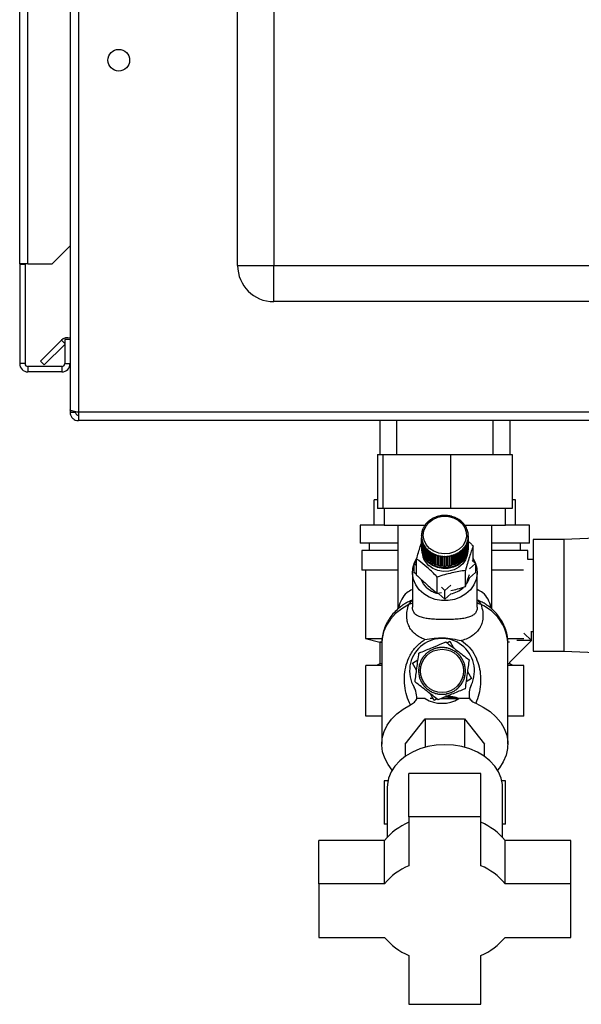
# Paper-space layout 'Blatt3' of a CAD drawing. Units: millimetres. Extents: x 0 to 420, y 0 to 297.
# Drawn here: x 218 to 233, y 134 to 161 of the extents above; entities that cross this region are included whole.
import ezdxf

# ---------------------------------------------------------------- set-up
doc = ezdxf.new("R2010")
doc.units = ezdxf.units.MM

psp = doc.layouts.new('Blatt3')

# ---------------------------------------------------------------- linework, layer by layer
at = {"color": 7, "linetype": 'Continuous', "lineweight": 30}
for p, q in [((217.523, 154.614), (217.523, 227.734)), ((217.753, 154.614), (217.753, 227.734)), ((223.573, 154.564), (223.573, 212.464)), ((224.573, 212.464), (224.573, 154.564)), ((218.923, 161.764), (218.923, 150.564)), ((219.153, 161.764), (219.153, 150.494)), ((218.423, 154.614), (218.923, 155.114)), ((217.753, 154.614), (217.523, 154.614)), ((217.523, 154.614), (217.523, 154.599)), ((217.673, 154.599), (217.523, 154.599)), ((217.523, 154.599), (217.523, 151.844)), ((217.673, 154.599), (217.673, 154.614)), ((217.673, 154.599), (217.673, 151.844)), ((217.753, 154.614), (218.423, 154.614)), ((223.573, 154.564), (224.573, 154.564)), ((224.573, 153.564), (224.573, 154.564)), ((224.573, 154.564), (241.273, 154.564)), ((241.273, 153.564), (224.573, 153.564)), ((218.101, 151.916), (218.681, 152.496)), ((218.773, 152.404), (218.681, 152.496)), ((218.773, 152.514), (218.773, 151.844)), ((218.923, 152.514), (218.773, 152.514)), ((218.207, 151.81), (218.773, 152.377)), ((218.101, 151.916), (218.207, 151.81)), ((217.673, 151.844), (217.523, 151.844)), ((217.753, 151.764), (217.753, 151.614)), ((218.693, 151.764), (217.753, 151.764)), ((218.693, 151.764), (218.693, 151.614)), ((218.773, 151.844), (218.923, 151.844)), ((218.693, 151.614), (217.753, 151.614)), ((218.923, 150.564), (218.923, 150.494)), ((218.923, 150.494), (219.073, 150.494)), ((219.073, 150.51), (219.073, 150.494)), ((245.193, 150.494), (219.153, 150.494)), ((219.153, 150.494), (219.153, 150.264)), ((245.193, 150.264), (219.153, 150.264)), ((227.523, 150.264), (227.523, 149.324)), ((227.978, 150.264), (227.978, 149.324)), ((230.668, 149.324), (230.668, 150.264)), ((231.123, 150.264), (231.123, 149.324)), ((227.451, 149.324), (227.451, 147.824)), ((227.451, 149.324), (227.606, 149.324)), ((227.606, 149.324), (229.478, 149.324)), ((227.606, 149.324), (227.606, 147.824)), ((229.478, 149.324), (229.478, 147.824)), ((229.478, 149.324), (231.196, 149.324)), ((231.196, 149.324), (231.196, 147.824)), ((227.36, 147.364), (227.36, 148.064)), ((227.451, 148.064), (227.36, 148.064)), ((227.606, 147.824), (227.451, 147.824)), ((229.478, 147.824), (227.606, 147.824)), ((227.638, 147.824), (227.638, 147.364)), ((231.196, 147.824), (229.478, 147.824)), ((231.008, 147.364), (231.008, 147.824)), ((231.286, 148.064), (231.196, 148.064)), ((231.286, 147.364), (231.286, 148.064)), ((228.964, 147.534), (228.962, 147.535)), ((228.973, 147.539), (228.964, 147.534)), ((228.97, 147.54), (228.973, 147.539)), ((228.97, 147.537), (228.97, 147.54)), ((229.019, 147.563), (229.016, 147.564)), ((229.028, 147.567), (229.019, 147.563)), ((229.025, 147.568), (229.028, 147.567)), ((229.025, 147.566), (229.025, 147.568)), ((229.076, 147.586), (229.074, 147.588)), ((229.085, 147.59), (229.076, 147.586)), ((229.083, 147.591), (229.085, 147.59)), ((229.083, 147.589), (229.083, 147.591)), ((229.135, 147.605), (229.134, 147.607)), ((229.145, 147.608), (229.135, 147.605)), ((229.144, 147.609), (229.145, 147.608)), ((229.144, 147.607), (229.144, 147.609)), ((229.197, 147.619), (229.196, 147.621)), ((229.207, 147.62), (229.197, 147.619)), ((229.206, 147.622), (229.207, 147.62)), ((229.206, 147.62), (229.206, 147.622)), ((229.259, 147.627), (229.259, 147.629)), ((229.269, 147.628), (229.259, 147.627)), ((229.269, 147.63), (229.269, 147.628)), ((229.269, 147.628), (229.269, 147.63)), ((229.323, 147.63), (229.323, 147.632)), ((229.323, 147.632), (229.323, 147.63)), ((229.333, 147.63), (229.323, 147.63)), ((229.333, 147.632), (229.333, 147.63)), ((229.386, 147.627), (229.386, 147.629)), ((229.386, 147.629), (229.386, 147.627)), ((229.396, 147.626), (229.386, 147.627)), ((229.396, 147.628), (229.396, 147.626)), ((229.448, 147.619), (229.449, 147.621)), ((229.458, 147.618), (229.448, 147.619)), ((229.449, 147.621), (229.449, 147.619)), ((229.459, 147.619), (229.458, 147.618)), ((229.51, 147.606), (229.511, 147.608)), ((229.519, 147.603), (229.51, 147.606)), ((229.511, 147.608), (229.511, 147.606)), ((229.521, 147.605), (229.519, 147.603)), ((229.57, 147.587), (229.571, 147.589)), ((229.579, 147.584), (229.57, 147.587)), ((229.571, 147.589), (229.571, 147.587)), ((229.581, 147.586), (229.579, 147.584)), ((229.627, 147.564), (229.629, 147.565)), ((229.636, 147.56), (229.627, 147.564)), ((229.629, 147.565), (229.629, 147.563)), ((229.638, 147.561), (229.636, 147.56)), ((229.681, 147.536), (229.684, 147.537)), ((229.689, 147.531), (229.681, 147.536)), ((229.684, 147.537), (229.684, 147.534)), ((229.692, 147.532), (229.689, 147.531)), ((226.973, 147.364), (226.973, 146.864)), ((227.638, 147.364), (226.973, 147.364)), ((227.638, 147.364), (228.788, 147.364)), ((228.023, 147.364), (228.023, 145.038)), ((228.728, 147.28), (228.723, 147.28)), ((228.727, 147.288), (228.732, 147.288)), ((228.727, 147.28), (228.727, 147.288)), ((228.732, 147.288), (228.728, 147.28)), ((228.755, 147.33), (228.75, 147.33)), ((228.759, 147.338), (228.755, 147.33)), ((228.755, 147.338), (228.759, 147.338)), ((228.755, 147.331), (228.755, 147.338)), ((228.787, 147.378), (228.783, 147.378)), ((228.793, 147.385), (228.787, 147.378)), ((228.788, 147.385), (228.793, 147.385)), ((228.788, 147.38), (228.788, 147.385)), ((228.825, 147.423), (228.821, 147.423)), ((228.831, 147.429), (228.825, 147.423)), ((228.827, 147.43), (228.831, 147.429)), ((228.827, 147.425), (228.827, 147.43)), ((228.867, 147.464), (228.863, 147.464)), ((228.871, 147.47), (228.874, 147.47)), ((228.914, 147.501), (228.911, 147.502)), ((228.921, 147.506), (228.914, 147.501)), ((228.918, 147.507), (228.921, 147.506)), ((228.918, 147.504), (228.918, 147.507)), ((229.732, 147.503), (229.735, 147.504)), ((229.74, 147.497), (229.732, 147.503)), ((229.735, 147.504), (229.735, 147.5)), ((229.743, 147.498), (229.74, 147.497)), ((229.779, 147.466), (229.783, 147.466)), ((229.79, 147.46), (229.786, 147.459)), ((229.822, 147.425), (229.826, 147.425)), ((229.828, 147.418), (229.822, 147.425)), ((229.826, 147.425), (229.826, 147.421)), ((229.832, 147.418), (229.828, 147.418)), ((229.86, 147.38), (229.864, 147.38)), ((229.865, 147.373), (229.86, 147.38)), ((229.864, 147.38), (229.864, 147.375)), ((229.864, 147.364), (231.008, 147.364)), ((229.869, 147.373), (229.865, 147.373)), ((229.892, 147.333), (229.897, 147.333)), ((229.897, 147.325), (229.892, 147.333)), ((229.897, 147.333), (229.897, 147.326)), ((229.901, 147.325), (229.897, 147.325)), ((229.919, 147.283), (229.924, 147.282)), ((229.923, 147.275), (229.919, 147.283)), ((229.928, 147.274), (229.923, 147.275)), ((229.924, 147.282), (229.924, 147.275)), ((230.623, 145.036), (230.623, 147.364)), ((231.673, 147.364), (231.008, 147.364)), ((231.673, 146.864), (231.673, 147.364)), ((228.674, 147.071), (228.679, 147.073)), ((228.674, 147.062), (228.674, 147.071)), ((228.679, 147.064), (228.674, 147.062)), ((228.674, 147.062), (228.674, 146.795)), ((228.682, 147.12), (228.677, 147.118)), ((228.677, 147.015), (228.682, 147.018)), ((228.677, 146.748), (228.677, 147.015)), ((228.682, 147.009), (228.677, 147.006)), ((228.677, 147.006), (228.677, 146.74)), ((228.678, 147.126), (228.683, 147.128)), ((228.678, 147.118), (228.678, 147.126)), ((228.679, 147.073), (228.679, 147.064)), ((228.683, 147.128), (228.682, 147.12)), ((228.682, 147.018), (228.682, 147.009)), ((228.682, 147.008), (228.682, 147.018)), ((228.691, 147.174), (228.686, 147.173)), ((228.688, 147.181), (228.693, 147.183)), ((228.688, 147.173), (228.688, 147.181)), ((228.693, 147.183), (228.691, 147.174)), ((228.706, 147.228), (228.702, 147.227)), ((228.705, 147.235), (228.709, 147.236)), ((228.705, 147.228), (228.705, 147.235)), ((228.709, 147.236), (228.706, 147.228)), ((229.941, 147.231), (229.946, 147.23)), ((229.944, 147.222), (229.941, 147.231)), ((229.949, 147.221), (229.944, 147.222)), ((229.946, 147.23), (229.946, 147.222)), ((229.957, 147.177), (229.961, 147.176)), ((229.958, 147.169), (229.957, 147.177)), ((229.963, 147.167), (229.958, 147.169)), ((229.961, 147.176), (229.961, 147.168)), ((229.965, 147.003), (229.966, 147.012)), ((229.97, 147), (229.965, 147.003)), ((229.966, 147.122), (229.971, 147.12)), ((229.967, 147.114), (229.966, 147.122)), ((229.966, 147.012), (229.971, 147.009)), ((229.966, 147.003), (229.966, 147.012)), ((229.972, 147.112), (229.967, 147.114)), ((229.969, 147.067), (229.974, 147.065)), ((229.969, 147.058), (229.969, 147.067)), ((229.969, 147.058), (229.969, 147.067)), ((229.974, 147.056), (229.969, 147.058)), ((229.97, 146.734), (229.97, 147)), ((229.971, 147.12), (229.971, 147.112)), ((229.971, 147.009), (229.971, 146.742)), ((229.974, 147.065), (229.974, 146.798)), ((229.974, 146.789), (229.974, 147.056)), ((235.023, 147.06), (232.623, 146.964)), ((228.023, 146.864), (226.973, 146.864)), ((227.223, 146.864), (227.223, 146.664)), ((228.674, 146.748), (228.674, 146.724)), ((228.677, 146.748), (228.677, 146.748)), ((228.685, 146.96), (228.69, 146.963)), ((228.685, 146.693), (228.685, 146.96)), ((228.692, 146.954), (228.687, 146.951)), ((228.687, 146.951), (228.687, 146.684)), ((228.69, 146.963), (228.692, 146.954)), ((228.69, 146.953), (228.69, 146.963)), ((228.7, 146.905), (228.705, 146.909)), ((228.7, 146.639), (228.7, 146.905)), ((228.707, 146.901), (228.703, 146.897)), ((228.703, 146.897), (228.703, 146.63)), ((228.705, 146.909), (228.707, 146.901)), ((228.705, 146.898), (228.705, 146.909)), ((228.721, 146.853), (228.725, 146.857)), ((228.721, 146.586), (228.721, 146.853)), ((228.729, 146.849), (228.724, 146.844)), ((228.724, 146.844), (228.724, 146.578)), ((228.725, 146.857), (228.729, 146.849)), ((228.725, 146.845), (228.725, 146.857)), ((228.747, 146.802), (228.751, 146.806)), ((228.747, 146.535), (228.747, 146.802)), ((228.751, 146.806), (228.756, 146.799)), ((228.751, 146.537), (228.751, 146.806)), ((228.756, 146.799), (228.752, 146.794)), ((228.752, 146.794), (228.752, 146.527)), ((228.779, 146.754), (228.783, 146.758)), ((228.779, 146.487), (228.779, 146.754)), ((228.783, 146.758), (228.789, 146.751)), ((228.783, 146.489), (228.783, 146.758)), ((228.789, 146.751), (228.785, 146.746)), ((228.785, 146.746), (228.785, 146.48)), ((228.816, 146.708), (228.82, 146.714)), ((228.82, 146.714), (228.827, 146.707)), ((228.82, 146.444), (228.82, 146.714)), ((229.856, 146.746), (229.861, 146.754)), ((229.86, 146.741), (229.856, 146.746)), ((229.86, 146.475), (229.86, 146.741)), ((229.861, 146.754), (229.866, 146.749)), ((229.861, 146.484), (229.861, 146.754)), ((229.866, 146.749), (229.866, 146.482)), ((229.889, 146.793), (229.894, 146.801)), ((229.893, 146.789), (229.889, 146.793)), ((229.893, 146.522), (229.893, 146.789)), ((229.894, 146.801), (229.898, 146.797)), ((229.894, 146.532), (229.894, 146.801)), ((229.898, 146.797), (229.898, 146.53)), ((229.917, 146.843), (229.921, 146.851)), ((229.921, 146.839), (229.917, 146.843)), ((229.921, 146.851), (229.925, 146.847)), ((229.921, 146.84), (229.921, 146.851)), ((229.921, 146.572), (229.921, 146.839)), ((229.925, 146.847), (229.925, 146.58)), ((229.939, 146.895), (229.942, 146.903)), ((229.944, 146.891), (229.939, 146.895)), ((229.942, 146.903), (229.947, 146.9)), ((229.942, 146.893), (229.942, 146.903)), ((229.944, 146.625), (229.944, 146.891)), ((229.947, 146.9), (229.947, 146.633)), ((229.955, 146.949), (229.957, 146.957)), ((229.96, 146.945), (229.955, 146.949)), ((229.957, 146.957), (229.962, 146.954)), ((229.957, 146.947), (229.957, 146.957)), ((229.96, 146.679), (229.96, 146.945)), ((229.962, 146.954), (229.962, 146.687)), ((229.971, 146.742), (229.97, 146.742)), ((229.974, 146.798), (229.974, 146.798)), ((229.974, 146.724), (229.974, 146.748)), ((230.108, 146.352), (230.108, 146.785)), ((231.673, 146.864), (230.623, 146.864)), ((231.423, 146.664), (231.423, 146.864)), ((232.623, 146.964), (231.773, 146.964)), ((231.773, 146.964), (231.773, 143.864)), ((232.623, 146.964), (232.623, 143.864)), ((227.023, 146.664), (227.023, 146.114)), ((228.023, 146.664), (227.023, 146.664)), ((228.687, 146.693), (228.685, 146.693)), ((228.703, 146.639), (228.7, 146.639)), ((228.724, 146.587), (228.721, 146.586)), ((228.751, 146.537), (228.747, 146.535)), ((228.752, 146.537), (228.751, 146.537)), ((228.783, 146.489), (228.779, 146.487)), ((228.785, 146.488), (228.783, 146.489)), ((228.816, 146.442), (228.816, 146.708)), ((228.82, 146.444), (228.816, 146.442)), ((228.823, 146.442), (228.82, 146.444)), ((228.827, 146.707), (228.823, 146.702)), ((228.823, 146.702), (228.823, 146.435)), ((228.859, 146.667), (228.862, 146.672)), ((228.859, 146.4), (228.859, 146.667)), ((228.862, 146.403), (228.862, 146.672)), ((228.869, 146.666), (228.866, 146.66)), ((228.866, 146.66), (228.866, 146.394)), ((228.905, 146.629), (228.909, 146.634)), ((228.905, 146.362), (228.905, 146.629)), ((228.909, 146.634), (228.916, 146.629)), ((228.909, 146.365), (228.909, 146.634)), ((228.916, 146.629), (228.913, 146.623)), ((228.913, 146.623), (228.913, 146.356)), ((228.956, 146.595), (228.959, 146.601)), ((228.956, 146.328), (228.956, 146.595)), ((228.959, 146.601), (228.967, 146.596)), ((228.959, 146.332), (228.959, 146.601)), ((228.967, 146.596), (228.964, 146.59)), ((228.964, 146.59), (228.964, 146.323)), ((229.01, 146.565), (229.013, 146.572)), ((229.01, 146.299), (229.01, 146.565)), ((229.013, 146.572), (229.022, 146.568)), ((229.013, 146.303), (229.013, 146.572)), ((229.022, 146.568), (229.019, 146.561)), ((229.019, 146.561), (229.019, 146.295)), ((229.068, 146.541), (229.07, 146.547)), ((229.068, 146.274), (229.068, 146.541)), ((229.07, 146.547), (229.079, 146.544)), ((229.07, 146.278), (229.07, 146.547)), ((229.079, 146.544), (229.077, 146.538)), ((229.077, 146.538), (229.077, 146.271)), ((229.128, 146.521), (229.129, 146.528)), ((229.128, 146.255), (229.128, 146.521)), ((229.129, 146.528), (229.139, 146.525)), ((229.129, 146.259), (229.129, 146.528)), ((229.139, 146.525), (229.137, 146.519)), ((229.137, 146.519), (229.137, 146.252)), ((229.189, 146.507), (229.19, 146.514)), ((229.189, 146.241), (229.189, 146.507)), ((229.19, 146.514), (229.2, 146.512)), ((229.19, 146.245), (229.19, 146.514)), ((229.2, 146.512), (229.199, 146.505)), ((229.199, 146.505), (229.199, 146.239)), ((229.252, 146.498), (229.253, 146.505)), ((229.252, 146.232), (229.252, 146.498)), ((229.253, 146.505), (229.263, 146.504)), ((229.253, 146.236), (229.253, 146.505)), ((229.263, 146.504), (229.262, 146.497)), ((229.262, 146.497), (229.262, 146.231)), ((229.316, 146.502), (229.326, 146.502)), ((229.316, 146.495), (229.316, 146.502)), ((229.316, 146.233), (229.316, 146.502)), ((229.316, 146.228), (229.316, 146.495)), ((229.326, 146.502), (229.326, 146.495)), ((229.326, 146.495), (229.326, 146.228)), ((229.379, 146.504), (229.389, 146.504)), ((229.38, 146.497), (229.379, 146.504)), ((229.38, 146.23), (229.38, 146.497)), ((229.389, 146.504), (229.39, 146.498)), ((229.389, 146.235), (229.389, 146.504)), ((229.39, 146.498), (229.39, 146.231)), ((229.442, 146.511), (229.452, 146.513)), ((229.443, 146.504), (229.442, 146.511)), ((229.443, 146.238), (229.443, 146.504)), ((229.452, 146.513), (229.453, 146.506)), ((229.452, 146.244), (229.452, 146.513)), ((229.453, 146.506), (229.453, 146.239)), ((229.503, 146.524), (229.513, 146.526)), ((229.505, 146.517), (229.503, 146.524)), ((229.505, 146.251), (229.505, 146.517)), ((229.513, 146.526), (229.514, 146.52)), ((229.513, 146.257), (229.513, 146.526)), ((229.514, 146.52), (229.514, 146.253)), ((229.563, 146.542), (229.573, 146.545)), ((229.565, 146.535), (229.563, 146.542)), ((229.565, 146.269), (229.565, 146.535)), ((229.573, 146.545), (229.574, 146.539)), ((229.573, 146.276), (229.573, 146.545)), ((229.574, 146.539), (229.574, 146.272)), ((229.621, 146.565), (229.63, 146.569)), ((229.623, 146.559), (229.621, 146.565)), ((229.623, 146.292), (229.623, 146.559)), ((229.63, 146.569), (229.632, 146.563)), ((229.63, 146.3), (229.63, 146.569)), ((229.632, 146.563), (229.632, 146.296)), ((229.676, 146.593), (229.684, 146.597)), ((229.678, 146.587), (229.676, 146.593)), ((229.678, 146.32), (229.678, 146.587)), ((229.684, 146.597), (229.687, 146.591)), ((229.684, 146.328), (229.684, 146.597)), ((229.687, 146.591), (229.687, 146.325)), ((229.727, 146.625), (229.735, 146.631)), ((229.73, 146.619), (229.727, 146.625)), ((229.73, 146.353), (229.73, 146.619)), ((229.735, 146.631), (229.738, 146.625)), ((229.735, 146.361), (229.735, 146.631)), ((229.738, 146.625), (229.738, 146.358)), ((229.778, 146.656), (229.774, 146.662)), ((229.778, 146.39), (229.778, 146.656)), ((229.781, 146.668), (229.785, 146.662)), ((229.781, 146.399), (229.781, 146.668)), ((229.785, 146.662), (229.785, 146.396)), ((229.817, 146.702), (229.824, 146.709)), ((229.821, 146.697), (229.817, 146.702)), ((229.821, 146.43), (229.821, 146.697)), ((229.824, 146.44), (229.821, 146.437)), ((229.824, 146.709), (229.828, 146.704)), ((229.824, 146.44), (229.824, 146.709)), ((229.828, 146.437), (229.824, 146.44)), ((229.828, 146.704), (229.828, 146.437)), ((229.861, 146.484), (229.86, 146.483)), ((229.866, 146.482), (229.861, 146.484)), ((229.894, 146.532), (229.893, 146.531)), ((229.898, 146.53), (229.894, 146.532)), ((229.925, 146.58), (229.921, 146.582)), ((229.947, 146.633), (229.944, 146.634)), ((229.962, 146.687), (229.96, 146.688)), ((231.623, 146.664), (230.623, 146.664)), ((231.623, 146.414), (231.623, 146.664)), ((228.476, 146.295), (228.541, 146.352)), ((228.541, 146.238), (228.476, 146.295)), ((228.476, 146.053), (228.476, 146.295)), ((228.541, 145.979), (228.541, 146.426)), ((228.862, 146.403), (228.859, 146.4)), ((228.866, 146.4), (228.862, 146.403)), ((228.909, 146.365), (228.905, 146.362)), ((228.913, 146.362), (228.909, 146.365)), ((228.959, 146.332), (228.956, 146.328)), ((228.964, 146.328), (228.959, 146.332)), ((229.013, 146.303), (229.01, 146.299)), ((229.019, 146.3), (229.013, 146.303)), ((229.07, 146.278), (229.068, 146.274)), ((229.077, 146.276), (229.07, 146.278)), ((229.129, 146.259), (229.128, 146.255)), ((229.137, 146.257), (229.129, 146.259)), ((229.19, 146.245), (229.189, 146.241)), ((229.199, 146.243), (229.19, 146.245)), ((229.253, 146.236), (229.252, 146.232)), ((229.262, 146.235), (229.253, 146.236)), ((229.326, 146.233), (229.316, 146.233)), ((229.316, 146.233), (229.316, 146.228)), ((229.389, 146.235), (229.38, 146.235)), ((229.39, 146.231), (229.389, 146.235)), ((229.452, 146.244), (229.443, 146.242)), ((229.453, 146.239), (229.452, 146.244)), ((229.513, 146.257), (229.505, 146.255)), ((229.514, 146.253), (229.513, 146.257)), ((229.573, 146.276), (229.565, 146.273)), ((229.574, 146.272), (229.573, 146.276)), ((229.63, 146.3), (229.623, 146.297)), ((229.632, 146.296), (229.63, 146.3)), ((229.684, 146.328), (229.678, 146.325)), ((229.687, 146.325), (229.684, 146.328)), ((229.735, 146.361), (229.73, 146.358)), ((229.738, 146.358), (229.735, 146.361)), ((229.781, 146.399), (229.778, 146.396)), ((229.785, 146.396), (229.781, 146.399)), ((230.173, 146.295), (230.006, 146.149)), ((230.077, 146.379), (230.173, 146.295)), ((230.173, 146.295), (230.173, 146.053)), ((231.773, 146.414), (231.623, 146.414)), ((228.023, 146.114), (227.023, 146.114)), ((227.123, 146.114), (227.123, 144.214)), ((228.424, 146.053), (228.424, 145.088)), ((228.541, 145.996), (228.476, 146.053)), ((229.11, 145.476), (229.11, 145.922)), ((229.894, 145.656), (229.894, 146.102)), ((230.173, 146.053), (230.003, 145.905)), ((230.224, 145.087), (230.224, 146.053)), ((231.51, 146.114), (230.623, 146.114)), ((229.324, 145.553), (229.227, 145.639)), ((229.491, 145.699), (229.324, 145.553)), ((229.11, 145.476), (229.227, 145.494)), ((229.155, 145.459), (229.122, 145.467)), ((229.324, 145.311), (229.155, 145.459)), ((229.324, 145.311), (229.324, 145.553)), ((229.494, 145.459), (229.324, 145.311)), ((228.321, 145.162), (228.414, 145.278)), ((228.414, 145.278), (228.424, 145.293)), ((230.224, 145.292), (230.234, 145.277)), ((230.234, 145.277), (230.327, 145.161)), ((230.516, 145.126), (230.503, 145.135)), ((231.518, 144.369), (231.727, 144.16)), ((231.723, 144.425), (231.723, 144.164)), ((231.723, 144.414), (231.773, 144.414)), ((227.123, 144.214), (227.523, 144.114)), ((227.123, 144.214), (227.569, 144.214)), ((227.123, 144.214), (227.581, 144.214)), ((227.523, 144.114), (227.523, 143.514)), ((227.563, 144.114), (227.523, 144.114)), ((227.523, 144.114), (227.57, 144.114)), ((227.573, 144.096), (227.573, 141.286)), ((229.386, 144.096), (229.46, 144.14)), ((229.46, 144.14), (229.567, 143.956)), ((231.073, 144.214), (231.518, 144.214)), ((231.073, 144.096), (231.073, 144.117)), ((231.117, 144.114), (231.073, 144.114)), ((231.073, 141.286), (231.073, 144.096)), ((231.727, 144.16), (231.117, 143.55)), ((231.323, 144.164), (231.323, 144.165)), ((231.723, 144.164), (231.323, 144.164)), ((228.738, 143.726), (228.747, 143.737)), ((228.744, 143.726), (228.74, 143.729)), ((228.751, 143.733), (228.744, 143.726)), ((228.747, 143.737), (228.751, 143.733)), ((228.787, 143.773), (228.783, 143.776)), ((228.794, 143.78), (228.787, 143.773)), ((228.79, 143.783), (228.794, 143.78)), ((228.833, 143.816), (228.83, 143.819)), ((228.841, 143.822), (228.833, 143.816)), ((228.838, 143.826), (228.841, 143.822)), ((228.884, 143.854), (228.881, 143.858)), ((228.892, 143.859), (228.884, 143.854)), ((228.89, 143.863), (228.892, 143.859)), ((228.938, 143.886), (228.936, 143.891)), ((228.947, 143.891), (228.938, 143.886)), ((228.945, 143.895), (228.947, 143.891)), ((228.995, 143.914), (228.993, 143.918)), ((229.003, 143.922), (229.004, 143.917)), ((229.055, 143.935), (229.053, 143.94)), ((229.064, 143.938), (229.055, 143.935)), ((229.063, 143.943), (229.064, 143.938)), ((229.116, 143.951), (229.115, 143.956)), ((229.126, 143.953), (229.116, 143.951)), ((229.125, 143.958), (229.126, 143.953)), ((229.179, 143.961), (229.178, 143.965)), ((229.189, 143.961), (229.179, 143.961)), ((229.188, 143.966), (229.189, 143.961)), ((229.242, 143.964), (229.242, 143.969)), ((229.252, 143.964), (229.242, 143.964)), ((229.252, 143.969), (229.252, 143.964)), ((229.305, 143.961), (229.306, 143.966)), ((229.315, 143.96), (229.305, 143.961)), ((229.315, 143.965), (229.315, 143.96)), ((229.368, 143.952), (229.369, 143.957)), ((229.378, 143.95), (229.368, 143.952)), ((229.378, 143.955), (229.378, 143.95)), ((229.429, 143.937), (229.431, 143.942)), ((229.439, 143.934), (229.429, 143.937)), ((229.44, 143.939), (229.439, 143.934)), ((229.489, 143.916), (229.491, 143.921)), ((229.498, 143.912), (229.489, 143.916)), ((229.5, 143.917), (229.498, 143.912)), ((229.546, 143.889), (229.549, 143.894)), ((229.555, 143.884), (229.546, 143.889)), ((229.557, 143.889), (229.555, 143.884)), ((229.601, 143.857), (229.603, 143.861)), ((229.609, 143.851), (229.601, 143.857)), ((229.612, 143.855), (229.609, 143.851)), ((229.652, 143.819), (229.655, 143.823)), ((229.659, 143.813), (229.652, 143.819)), ((229.663, 143.817), (229.659, 143.813)), ((229.699, 143.777), (229.702, 143.781)), ((229.706, 143.77), (229.699, 143.777)), ((229.709, 143.774), (229.706, 143.77)), ((229.742, 143.73), (229.745, 143.734)), ((229.748, 143.723), (229.742, 143.73)), ((229.752, 143.726), (229.748, 143.723)), ((231.773, 143.864), (232.623, 143.864)), ((232.623, 143.864), (235.023, 143.768)), ((227.13, 142.064), (227.13, 143.464)), ((227.573, 143.464), (227.13, 143.464)), ((227.523, 143.514), (227.423, 143.464)), ((227.573, 143.514), (227.523, 143.514)), ((228.424, 143.534), (228.578, 143.624)), ((228.539, 143.337), (228.424, 143.534)), ((228.612, 143.442), (228.607, 143.443)), ((228.609, 143.453), (228.614, 143.452)), ((228.614, 143.452), (228.612, 143.442)), ((228.627, 143.503), (228.622, 143.505)), ((228.625, 143.514), (228.63, 143.513)), ((228.63, 143.513), (228.627, 143.503)), ((228.648, 143.563), (228.643, 143.565)), ((228.647, 143.574), (228.652, 143.572)), ((228.652, 143.572), (228.648, 143.563)), ((228.675, 143.62), (228.67, 143.623)), ((228.675, 143.631), (228.679, 143.629)), ((228.679, 143.629), (228.675, 143.62)), ((228.707, 143.675), (228.703, 143.678)), ((228.712, 143.683), (228.707, 143.675)), ((228.708, 143.686), (228.712, 143.683)), ((229.779, 143.68), (229.784, 143.682)), ((229.785, 143.671), (229.779, 143.68)), ((229.789, 143.674), (229.785, 143.671)), ((229.812, 143.626), (229.817, 143.628)), ((229.817, 143.617), (229.812, 143.626)), ((229.821, 143.619), (229.817, 143.617)), ((229.84, 143.569), (229.844, 143.57)), ((229.848, 143.561), (229.843, 143.559)), ((229.861, 143.509), (229.866, 143.51)), ((229.864, 143.499), (229.861, 143.509)), ((229.869, 143.501), (229.864, 143.499)), ((229.877, 143.448), (229.882, 143.449)), ((229.879, 143.438), (229.877, 143.448)), ((229.884, 143.439), (229.879, 143.438)), ((231.123, 143.514), (231.073, 143.514)), ((231.517, 143.464), (231.073, 143.464)), ((231.123, 143.514), (231.123, 143.556)), ((231.223, 143.464), (231.123, 143.514)), ((231.517, 142.064), (231.517, 143.464)), ((228.595, 143.326), (228.6, 143.326)), ((228.6, 143.316), (228.595, 143.316)), ((228.597, 143.262), (228.602, 143.263)), ((228.603, 143.379), (228.598, 143.38)), ((228.603, 143.253), (228.598, 143.252)), ((228.599, 143.39), (228.604, 143.389)), ((228.6, 143.326), (228.6, 143.316)), ((228.602, 143.263), (228.603, 143.253)), ((228.604, 143.389), (228.603, 143.379)), ((228.606, 143.199), (228.611, 143.2)), ((228.613, 143.19), (228.608, 143.189)), ((228.611, 143.2), (228.613, 143.19)), ((229.876, 143.186), (229.878, 143.196)), ((229.881, 143.185), (229.876, 143.186)), ((229.878, 143.196), (229.883, 143.195)), ((229.886, 143.385), (229.891, 143.386)), ((229.887, 143.375), (229.886, 143.385)), ((229.886, 143.249), (229.887, 143.259)), ((229.891, 143.248), (229.886, 143.249)), ((229.892, 143.376), (229.887, 143.375)), ((229.887, 143.259), (229.892, 143.258)), ((229.89, 143.322), (229.895, 143.322)), ((229.89, 143.312), (229.89, 143.322)), ((229.895, 143.312), (229.89, 143.312)), ((229.95, 143.301), (230.066, 143.104)), ((228.621, 143.137), (228.626, 143.138)), ((228.628, 143.129), (228.624, 143.127)), ((228.626, 143.138), (228.628, 143.129)), ((228.642, 143.077), (228.646, 143.079)), ((228.65, 143.069), (228.645, 143.067)), ((228.668, 143.019), (228.673, 143.021)), ((228.673, 143.021), (228.677, 143.012)), ((228.677, 143.012), (228.673, 143.01)), ((228.7, 142.964), (228.705, 142.966)), ((228.705, 142.966), (228.71, 142.958)), ((228.71, 142.958), (228.706, 142.955)), ((228.738, 142.912), (228.742, 142.915)), ((228.742, 142.915), (228.748, 142.907)), ((228.748, 142.907), (228.744, 142.904)), ((229.739, 142.904), (229.745, 142.912)), ((229.743, 142.901), (229.739, 142.904)), ((229.745, 142.912), (229.749, 142.909)), ((229.777, 142.955), (229.783, 142.963)), ((229.781, 142.952), (229.777, 142.955)), ((229.783, 142.963), (229.787, 142.96)), ((229.81, 143.009), (229.815, 143.017)), ((229.815, 143.006), (229.81, 143.009)), ((229.815, 143.017), (229.819, 143.015)), ((229.838, 143.066), (229.842, 143.075)), ((229.843, 143.064), (229.838, 143.066)), ((229.842, 143.075), (229.846, 143.073)), ((229.86, 143.125), (229.863, 143.135)), ((229.865, 143.124), (229.86, 143.125)), ((229.863, 143.135), (229.868, 143.133)), ((230.066, 143.104), (229.911, 143.014)), ((228.78, 142.864), (228.784, 142.868)), ((228.784, 142.868), (228.791, 142.861)), ((228.791, 142.861), (228.787, 142.857)), ((228.827, 142.821), (228.83, 142.825)), ((228.83, 142.825), (228.838, 142.818)), ((228.838, 142.818), (228.835, 142.815)), ((228.878, 142.782), (228.881, 142.787)), ((228.881, 142.787), (228.889, 142.781)), ((228.889, 142.781), (228.886, 142.777)), ((229.03, 142.498), (228.923, 142.681)), ((228.932, 142.749), (228.935, 142.753)), ((228.935, 142.753), (228.943, 142.749)), ((228.943, 142.749), (228.941, 142.744)), ((228.99, 142.721), (228.992, 142.726)), ((228.992, 142.726), (229.001, 142.722)), ((229.001, 142.722), (228.999, 142.717)), ((229.049, 142.699), (229.051, 142.704)), ((229.051, 142.704), (229.06, 142.701)), ((229.06, 142.701), (229.059, 142.696)), ((229.111, 142.683), (229.112, 142.688)), ((229.112, 142.688), (229.122, 142.686)), ((229.122, 142.686), (229.121, 142.681)), ((229.174, 142.673), (229.175, 142.678)), ((229.175, 142.678), (229.185, 142.677)), ((229.185, 142.677), (229.184, 142.672)), ((229.238, 142.674), (229.248, 142.674)), ((229.238, 142.669), (229.238, 142.674)), ((229.248, 142.674), (229.248, 142.669)), ((229.301, 142.676), (229.311, 142.677)), ((229.302, 142.671), (229.301, 142.676)), ((229.311, 142.677), (229.311, 142.672)), ((229.364, 142.685), (229.374, 142.687)), ((229.365, 142.68), (229.364, 142.685)), ((229.374, 142.687), (229.375, 142.682)), ((229.425, 142.7), (229.435, 142.703)), ((229.427, 142.695), (229.425, 142.7)), ((229.435, 142.703), (229.436, 142.698)), ((229.487, 142.716), (229.485, 142.72)), ((229.494, 142.724), (229.496, 142.72)), ((229.543, 142.747), (229.552, 142.751)), ((229.545, 142.742), (229.543, 142.747)), ((229.552, 142.751), (229.554, 142.747)), ((229.597, 142.779), (229.606, 142.784)), ((229.6, 142.775), (229.597, 142.779)), ((229.606, 142.784), (229.608, 142.78)), ((229.649, 142.816), (229.656, 142.822)), ((229.652, 142.812), (229.649, 142.816)), ((229.656, 142.822), (229.659, 142.818)), ((229.696, 142.858), (229.703, 142.865)), ((229.699, 142.854), (229.696, 142.858)), ((229.703, 142.865), (229.707, 142.861)), ((228.778, 142.55), (228.549, 142.55)), ((229, 142.55), (228.912, 142.55)), ((229.104, 142.541), (229.03, 142.498)), ((229.218, 142.55), (229.712, 142.55)), ((230.007, 142.55), (229.735, 142.55)), ((227.573, 142.064), (227.13, 142.064)), ((228.226, 141.286), (228.775, 141.992)), ((228.775, 141.992), (228.775, 141.198)), ((228.775, 141.992), (229.872, 141.992)), ((229.872, 141.992), (229.872, 141.198)), ((229.872, 141.992), (230.42, 141.286)), ((231.517, 142.064), (231.073, 142.064)), ((228.226, 141.286), (228.226, 140.947)), ((230.42, 140.947), (230.42, 141.286)), ((228.323, 139.27), (228.323, 140.474)), ((230.323, 140.474), (228.323, 140.474)), ((230.323, 139.27), (230.323, 140.474)), ((227.638, 140.264), (227.638, 139.064)), ((227.742, 140.264), (227.638, 140.264)), ((231.008, 140.264), (230.904, 140.264)), ((231.008, 139.064), (231.008, 140.264)), ((227.723, 140.081), (227.723, 138.701)), ((230.923, 138.701), (230.923, 140.081)), ((227.723, 139.064), (227.638, 139.064)), ((228.323, 139.27), (228.323, 137.913)), ((230.323, 139.27), (228.323, 139.27)), ((230.323, 137.913), (230.323, 139.27)), ((231.008, 139.064), (230.923, 139.064)), ((225.823, 137.412), (225.823, 138.616)), ((227.649, 138.616), (225.823, 138.616)), ((227.649, 137.412), (227.649, 138.616)), ((230.998, 137.412), (230.998, 138.616)), ((232.823, 138.616), (230.998, 138.616)), ((232.823, 137.412), (232.823, 138.616)), ((227.649, 137.412), (225.823, 137.412)), ((225.823, 137.412), (225.823, 135.925)), ((232.823, 137.412), (230.998, 137.412)), ((232.823, 135.925), (232.823, 137.412)), ((225.823, 135.925), (227.649, 135.925)), ((230.998, 135.925), (232.823, 135.925)), ((228.323, 135.425), (228.323, 134.068)), ((230.323, 134.068), (230.323, 135.425)), ((228.323, 134.068), (230.323, 134.068))]:
    psp.add_line(p, q, dxfattribs=at)
at = {"color": 7, "linetype": 'Continuous', "lineweight": 30, "flags": 128}
for points in [[(228.898, 146.718), (228.806, 146.823), (228.747, 146.944), (228.724, 147.074), (228.739, 147.205), (228.791, 147.328), (228.876, 147.437), (228.99, 147.523), (229.124, 147.582), (229.271, 147.61), (229.421, 147.605), (229.565, 147.568), (229.694, 147.501), (229.8, 147.407), (229.876, 147.293), (229.917, 147.167), (229.921, 147.035), (229.888, 146.907), (229.819, 146.79), (229.719, 146.692), (229.594, 146.619), (229.452, 146.575), (229.302, 146.563), (229.154, 146.584), (229.016, 146.637), (228.898, 146.718)], [(229.974, 146.772), (229.974, 146.729), (229.951, 146.598), (229.895, 146.476), (229.808, 146.368), (229.694, 146.281), (229.561, 146.219), (229.415, 146.185), (229.264, 146.182), (229.117, 146.209), (228.98, 146.266), (228.862, 146.348)], [(229.974, 146.724), (229.974, 146.704), (229.951, 146.574), (229.895, 146.452), (229.808, 146.344), (229.694, 146.257), (229.561, 146.195), (229.415, 146.161), (229.264, 146.158), (229.117, 146.185), (228.98, 146.242), (228.862, 146.324)], [(230.108, 146.44), (230.168, 146.326), (230.214, 146.172), (230.223, 146.013), (230.195, 145.856), (230.132, 145.706), (230.036, 145.571), (229.91, 145.456), (229.761, 145.365), (229.594, 145.302), (229.415, 145.27), (229.233, 145.27), (229.055, 145.302), (228.887, 145.365), (228.738, 145.456), (228.613, 145.571), (228.516, 145.706), (228.453, 145.856), (228.425, 146.013), (228.435, 146.172), (228.48, 146.326), (228.556, 146.463)], [(229.954, 146.584), (229.945, 146.527), (229.899, 146.4), (229.82, 146.286), (229.712, 146.193), (229.581, 146.124), (229.435, 146.085), (229.283, 146.078), (229.133, 146.103), (228.994, 146.158), (228.875, 146.241)], [(230.003, 145.905), (229.984, 145.848), (229.93, 145.746)], [(228.827, 145.622), (228.73, 145.73), (228.662, 145.853)], [(228.321, 145.162), (228.126, 145.044), (227.955, 144.907), (227.813, 144.752), (227.702, 144.585), (227.624, 144.407), (227.582, 144.222), (227.573, 144.096)], [(227.864, 140.568), (227.748, 140.719), (227.655, 140.893), (227.596, 141.076), (227.574, 141.262), (227.587, 141.449), (227.637, 141.633), (227.722, 141.81), (227.84, 141.975), (227.989, 142.127), (228.165, 142.26), (228.366, 142.374)], [(230.18, 142.42), (230.391, 142.316), (230.579, 142.192), (230.741, 142.048), (230.874, 141.889), (230.974, 141.717), (231.041, 141.536), (231.071, 141.35), (231.066, 141.163), (231.024, 140.978), (230.946, 140.799), (230.836, 140.631), (230.783, 140.568)], [(229.323, 141.27), (229.085, 141.257), (228.852, 141.217), (228.629, 141.152), (228.422, 141.064), (228.235, 140.953), (228.073, 140.823), (227.938, 140.676), (227.834, 140.516), (227.764, 140.346), (227.728, 140.17), (227.723, 140.081)], [(230.923, 140.081), (230.919, 140.17), (230.883, 140.346), (230.813, 140.516), (230.709, 140.676), (230.574, 140.823), (230.412, 140.953), (230.225, 141.064), (230.018, 141.152), (229.795, 141.217), (229.562, 141.257), (229.323, 141.27)]]:
    psp.add_lwpolyline(points, dxfattribs=at)
at = {"color": 7, "linetype": 'Continuous', "lineweight": 30}
for centre, radius in [((220.273, 160.264), 0.3), ((229.245, 143.319), 0.6)]:
    psp.add_circle(centre, radius, dxfattribs=at)
for centre, radius, start, end in [((224.573, 154.564), 1, 180, 270), ((218.843, 152.334), 0.23, 69.6456, 135), ((217.753, 151.844), 0.23, 180, 270), ((217.753, 151.844), 0.08, 180, 270), ((218.693, 151.844), 0.08, 270, 0), ((218.693, 151.844), 0.23, 270, 0), ((229.293, 146.972), 0.653, 120.4256, 124.9462), ((229.304, 146.952), 0.676, 115.1778, 119.5964), ((229.313, 146.933), 0.697, 110.0356, 114.3665), ((229.319, 146.917), 0.714, 104.98, 109.2393), ((229.322, 146.903), 0.728, 99.9906, 104.1955), ((229.324, 146.894), 0.738, 95.046, 99.2146), ((229.324, 146.889), 0.743, 90.1243, 94.2751), ((229.324, 146.889), 0.742, 85.2031, 89.3549), ((229.325, 146.895), 0.737, 80.2602, 84.4318), ((229.327, 146.905), 0.727, 75.2736, 79.4835), ((229.33, 146.918), 0.713, 70.222, 74.4881), ((229.337, 146.935), 0.695, 65.0848, 69.4243), ((229.345, 146.954), 0.674, 59.8429, 64.2717), ((229.357, 146.974), 0.651, 54.4795, 59.0117), ((229.197, 147.056), 0.524, 154.804, 160.0394), ((229.212, 147.049), 0.541, 148.7103, 153.8392), ((229.229, 147.039), 0.56, 142.7576, 147.7671), ((229.246, 147.026), 0.582, 136.9544, 141.838), ((229.263, 147.01), 0.605, 131.3021, 136.0589), ((229.279, 146.991), 0.629, 125.7957, 130.4302), ((229.371, 146.993), 0.627, 48.9807, 53.6278), ((229.387, 147.011), 0.603, 43.3362, 48.1063), ((229.404, 147.027), 0.58, 37.5411, 42.4381), ((229.421, 147.04), 0.558, 31.5964, 36.6189), ((229.438, 147.05), 0.539, 25.5099, 30.6508), ((229.452, 147.057), 0.523, 19.2973, 24.543), ((229.172, 147.063), 0.498, 173.7357, 179.154), ((229.172, 147.063), 0.498, 180.1646, 185.5845), ((229.176, 147.064), 0.502, 186.5924, 191.9824), ((229.177, 147.063), 0.503, 167.3434, 172.7285), ((229.185, 147.061), 0.511, 161.0229, 166.3455), ((229.464, 147.061), 0.51, 12.9816, 18.3121), ((229.472, 147.064), 0.503, 347.3434, 352.7285), ((229.472, 147.063), 0.502, 6.5924, 11.9824), ((229.476, 147.063), 0.498, 353.7357, 359.154), ((229.476, 147.063), 0.498, 0.1646, 5.5845), ((229.172, 146.797), 0.498, 180.1646, 185.5845), ((229.205, 146.753), 0.53, 177.9079, 229.7689), ((229.206, 146.73), 0.532, 180.6329, 229.7249), ((229.176, 146.797), 0.502, 186.5924, 191.9824), ((229.184, 147.066), 0.51, 192.9816, 198.3121), ((229.196, 147.07), 0.523, 199.2973, 204.543), ((229.211, 147.076), 0.539, 205.5099, 210.6508), ((229.227, 147.086), 0.558, 211.5964, 216.6189), ((229.244, 147.099), 0.58, 217.5411, 222.4381), ((229.402, 147.101), 0.582, 316.9544, 321.838), ((229.42, 147.088), 0.56, 322.7576, 327.7671), ((229.436, 147.077), 0.541, 328.7103, 333.8392), ((229.451, 147.07), 0.524, 334.804, 340.0394), ((229.463, 147.066), 0.511, 341.0229, 346.3455), ((229.472, 146.797), 0.503, 347.3434, 352.7285), ((229.476, 146.797), 0.498, 353.7357, 359.154), ((229.184, 146.799), 0.51, 192.9816, 198.3121), ((229.216, 146.64), 0.525, 186.0651, 229.4292), ((229.196, 146.803), 0.523, 199.2973, 204.543), ((229.211, 146.81), 0.539, 205.5099, 210.6508), ((229.227, 146.82), 0.558, 211.5964, 216.6189), ((229.244, 146.833), 0.58, 217.5411, 222.4381), ((229.261, 147.115), 0.603, 223.3362, 228.1063), ((229.277, 147.133), 0.627, 228.9807, 233.6278), ((229.291, 147.153), 0.651, 234.4795, 239.0117), ((229.303, 147.172), 0.674, 239.8429, 244.2717), ((229.312, 147.191), 0.695, 245.0848, 249.4243), ((229.318, 147.208), 0.713, 250.222, 254.4881), ((229.322, 147.222), 0.727, 255.2736, 259.4835), ((229.324, 147.232), 0.737, 260.2602, 264.4318), ((229.324, 147.237), 0.742, 265.2031, 269.3549), ((229.324, 147.237), 0.743, 270.1243, 274.2751), ((229.325, 147.233), 0.738, 275.046, 279.2146), ((229.326, 147.223), 0.728, 279.9906, 284.1955), ((229.33, 147.21), 0.714, 284.98, 289.2393), ((229.336, 147.193), 0.697, 290.0356, 294.3665), ((229.344, 147.175), 0.676, 295.1778, 299.5964), ((229.356, 147.155), 0.653, 300.4256, 304.9462), ((229.37, 147.135), 0.629, 305.7957, 310.4302), ((229.385, 147.117), 0.605, 311.3021, 316.0589), ((229.402, 146.834), 0.582, 316.9544, 321.838), ((229.42, 146.821), 0.56, 322.7576, 327.7671), ((229.436, 146.811), 0.541, 328.7103, 333.8392), ((229.451, 146.804), 0.524, 334.804, 340.0394), ((229.463, 146.799), 0.511, 341.0229, 346.3455), ((229.261, 146.849), 0.603, 223.3362, 228.1063), ((229.277, 146.867), 0.627, 228.9807, 233.6278), ((229.291, 146.886), 0.651, 234.4795, 239.0117), ((229.303, 146.906), 0.674, 239.8429, 244.2717), ((229.312, 146.925), 0.695, 245.0848, 249.4243), ((229.318, 146.942), 0.713, 250.222, 254.4881), ((229.322, 146.955), 0.727, 255.2736, 259.4835), ((229.324, 146.965), 0.737, 260.2602, 264.4318), ((229.324, 146.97), 0.742, 265.2031, 269.3549), ((229.324, 146.971), 0.743, 270.1243, 274.2751), ((229.325, 146.966), 0.738, 275.046, 279.2146), ((229.326, 146.957), 0.728, 279.9906, 284.1955), ((229.33, 146.943), 0.714, 284.98, 289.2393), ((229.336, 146.927), 0.697, 290.0356, 294.3665), ((229.344, 146.908), 0.676, 295.1778, 299.5964), ((229.356, 146.888), 0.653, 300.4256, 304.9462), ((229.37, 146.869), 0.629, 305.7957, 310.4302), ((229.385, 146.85), 0.605, 311.3021, 316.0589), ((229.304, 146.172), 0.728, 229.0071, 253.0952), ((229.345, 146.169), 0.726, 281.8401, 311.6713), ((229.809, 144.002), 1.27, 5.2057, 65.9014), ((229.245, 143.319), 0.9, 334.2002, 210.3883), ((229.245, 143.319), 0.65, 140.888, 145.6316), ((229.245, 143.319), 0.65, 135.263, 140.0066), ((229.245, 143.319), 0.65, 129.638, 134.3816), ((229.245, 143.319), 0.65, 124.013, 128.7566), ((229.245, 143.319), 0.65, 118.388, 123.1316), ((229.245, 143.319), 0.65, 112.763, 117.5066), ((229.245, 143.319), 0.65, 107.138, 111.8816), ((229.245, 143.319), 0.65, 101.513, 106.2566), ((229.245, 143.319), 0.65, 95.888, 100.6316), ((229.245, 143.319), 0.65, 90.263, 95.0066), ((229.245, 143.319), 0.65, 84.638, 89.3816), ((229.245, 143.319), 0.65, 79.013, 83.7566), ((229.245, 143.319), 0.65, 73.388, 78.1316), ((229.245, 143.319), 0.65, 67.763, 72.5066), ((229.245, 143.319), 0.65, 62.138, 66.8816), ((229.245, 143.319), 0.65, 56.513, 61.2566), ((229.245, 143.319), 0.65, 50.888, 55.6316), ((229.245, 143.319), 0.65, 45.263, 50.0066), ((229.245, 143.319), 0.65, 39.638, 44.3816), ((229.245, 143.319), 0.65, 34.013, 38.7566), ((229.245, 143.319), 0.65, 169.013, 173.7566), ((229.245, 143.319), 0.65, 163.388, 168.1316), ((229.245, 143.319), 0.65, 157.763, 162.5066), ((229.245, 143.319), 0.65, 152.138, 156.8816), ((229.245, 143.319), 0.65, 146.513, 151.2566), ((229.245, 143.319), 0.65, 28.388, 33.1316), ((229.245, 143.319), 0.65, 22.763, 27.5066), ((229.245, 143.319), 0.65, 17.138, 21.8816), ((229.245, 143.319), 0.65, 11.513, 16.2566), ((229.245, 143.319), 0.65, 5.888, 10.6316), ((229.245, 143.319), 0.65, 174.638, 179.3816), ((229.245, 143.319), 0.65, 180.263, 185.0066), ((229.245, 143.319), 0.65, 185.888, 190.6316), ((229.245, 143.319), 0.65, 191.513, 196.2566), ((229.245, 143.319), 0.65, 343.388, 348.1316), ((229.245, 143.319), 0.65, 349.013, 353.7566), ((229.245, 143.319), 0.65, 0.263, 5.0066), ((229.245, 143.319), 0.65, 354.638, 359.3816), ((229.245, 143.319), 0.65, 197.138, 201.8816), ((229.245, 143.319), 0.65, 202.763, 207.5066), ((229.245, 143.319), 0.65, 208.388, 213.1316), ((229.245, 143.319), 0.65, 214.013, 218.7566), ((229.245, 143.319), 0.65, 219.638, 224.3816), ((229.245, 143.319), 0.65, 315.263, 320.0066), ((229.245, 143.319), 0.65, 320.888, 325.6316), ((229.245, 143.319), 0.65, 326.513, 331.2566), ((229.245, 143.319), 0.65, 332.138, 336.8816), ((229.245, 143.319), 0.65, 337.763, 342.5066), ((229.245, 143.319), 0.65, 225.263, 230.0066), ((229.245, 143.319), 0.65, 230.888, 235.6316), ((229.245, 143.319), 0.65, 236.513, 241.2566), ((229.245, 143.319), 0.65, 242.138, 246.8816), ((229.245, 143.319), 0.65, 247.763, 252.5066), ((229.245, 143.319), 0.65, 253.388, 258.1316), ((229.245, 143.319), 0.65, 259.013, 263.7566), ((229.245, 143.319), 0.65, 264.638, 269.3816), ((229.245, 143.319), 0.65, 270.263, 275.0066), ((229.245, 143.319), 0.65, 275.888, 280.6316), ((229.245, 143.319), 0.65, 281.513, 286.2566), ((229.245, 143.319), 0.65, 287.138, 291.8816), ((229.245, 143.319), 0.65, 292.763, 297.5066), ((229.245, 143.319), 0.65, 298.388, 303.1316), ((229.245, 143.319), 0.65, 304.013, 308.7566), ((229.245, 143.319), 0.65, 309.638, 314.3816), ((229.245, 143.319), 0.9, 238.7222, 301.2778), ((229.316, 140.302), 2.284, 98.1535, 100.1813), ((229.324, 140.252), 2.334, 79.8663, 90.7089), ((229.024, 137.47), 1.79, 113.0482, 140.1872), ((229.623, 137.47), 1.79, 39.8128, 66.9518), ((229.024, 136.266), 1.79, 113.0482, 140.1872), ((229.623, 136.266), 1.79, 39.8128, 66.9518), ((229.024, 137.071), 1.79, 219.8128, 246.9518), ((229.623, 137.071), 1.79, 293.0482, 320.1872)]:
    psp.add_arc(centre, radius, start, end, dxfattribs=at)
for start_param, end_param in [(2.904423, 3.129568), (3.335182, 3.378762)]:
    psp.add_ellipse((229.323, 140.261), major_axis=(0, -2.355), ratio=0.743145, start_param=start_param, end_param=end_param, dxfattribs=at)
for points, knots in [([(219.153, 150.494), (219.128, 150.499), (219.077, 150.509), (219.007, 150.524), (218.954, 150.539), (218.927, 150.553), (218.924, 150.561), (218.923, 150.564)], [0, 0, 0, 0, 0.209052, 0.427821, 0.646592, 0.865364, 1, 1, 1, 1]), ([(218.923, 150.494), (218.926, 150.468), (218.931, 150.417), (218.97, 150.347), (219.03, 150.294), (219.095, 150.267), (219.137, 150.265), (219.153, 150.264)], [0, 0, 0, 0, 0.209052, 0.427821, 0.6465923, 0.8653635, 1, 1, 1, 1]), ([(219.073, 150.494), (219.075, 150.482), (219.078, 150.459), (219.099, 150.433), (219.124, 150.417), (219.144, 150.415), (219.153, 150.414)], [0, 0, 0, 0, 0.284155, 0.530993, 0.777748, 1, 1, 1, 1]), ([(228.541, 146.426), (228.557, 146.485), (228.591, 146.606), (228.635, 146.749), (228.662, 146.834), (228.672, 146.864)], [0, 0, 0, 0, 0.383992, 0.778038, 1, 1, 1, 1]), ([(230.108, 146.785), (230.091, 146.739), (230.058, 146.645), (230.005, 146.476), (229.949, 146.301), (229.913, 146.169), (229.894, 146.102)], [0, 0, 0, 0, 0.235328, 0.476818, 0.736465, 1, 1, 1, 1]), ([(229.974, 146.917), (229.997, 146.896), (230.042, 146.856), (230.086, 146.809), (230.108, 146.785)], [0, 0, 0, 0, 0.504642, 1, 1, 1, 1]), ([(229.11, 145.922), (229.097, 145.937), (229.005, 146.036), (228.834, 146.188), (228.655, 146.345), (228.562, 146.41), (228.541, 146.426)], [0, 0, 0, 0, 0.0728277, 0.4998653, 0.8831217, 1, 1, 1, 1]), ([(228.541, 145.979), (228.574, 145.946), (228.641, 145.877), (228.736, 145.792), (228.846, 145.696), (228.969, 145.585), (229.063, 145.512), (229.11, 145.476)], [0, 0, 0, 0, 0.176108, 0.35645, 0.500148, 0.748947, 1, 1, 1, 1]), ([(229.894, 146.102), (229.833, 146.095), (229.71, 146.08), (229.516, 146.036), (229.314, 145.99), (229.179, 145.945), (229.11, 145.922)], [0, 0, 0, 0, 0.235328, 0.476818, 0.736465, 1, 1, 1, 1]), ([(229.894, 145.656), (229.91, 145.7), (229.941, 145.791), (229.978, 145.91), (229.999, 145.977), (230.003, 145.992)], [0, 0, 0, 0, 0.430192, 0.871783, 1, 1, 1, 1]), ([(229.491, 145.549), (229.553, 145.563), (229.688, 145.592), (229.822, 145.633), (229.894, 145.656)], [0, 0, 0, 0, 0.459351, 1, 1, 1, 1]), ([(228.424, 145.576), (228.369, 145.547), (228.238, 145.481), (228.118, 145.31), (228.053, 145.16), (228.046, 145.066), (228.045, 145.058)], [0, 0, 0, 0, 0.254229, 0.604135, 0.968033, 1, 1, 1, 1]), ([(230.602, 145.056), (230.601, 145.064), (230.594, 145.159), (230.529, 145.31), (230.409, 145.479), (230.279, 145.546), (230.224, 145.575)], [0, 0, 0, 0, 0.035175, 0.398012, 0.74844, 1, 1, 1, 1]), ([(228.145, 145.135), (228.111, 145.11), (228.027, 145.049), (227.911, 144.934), (227.796, 144.793), (227.702, 144.638), (227.631, 144.471), (227.587, 144.293), (227.569, 144.163), (227.575, 144.094), (227.575, 144.085)], [0, 0, 0, 0, 0.096315, 0.239091, 0.383678, 0.529816, 0.677556, 0.827333, 0.980012, 1, 1, 1, 1]), ([(228.414, 145.278), (228.398, 145.271), (228.364, 145.258), (228.312, 145.236), (228.261, 145.21), (228.203, 145.177), (228.166, 145.151), (228.144, 145.136)], [0, 0, 0, 0, 0.163071, 0.339823, 0.530054, 0.722676, 1, 1, 1, 1]), ([(228.769, 144.189), (228.721, 144.21), (228.622, 144.253), (228.505, 144.333), (228.409, 144.426), (228.335, 144.536), (228.285, 144.665), (228.263, 144.813), (228.269, 144.979), (228.304, 145.101), (228.321, 145.162)], [0, 0, 0, 0, 0.1165957, 0.2365066, 0.3597013, 0.4853015, 0.6136621, 0.7432614, 0.8722954, 1, 1, 1, 1]), ([(228.424, 145.206), (228.411, 145.196), (228.384, 145.176), (228.343, 145.167), (228.321, 145.162)], [0, 0, 0, 0, 0.47279, 1, 1, 1, 1]), ([(230.224, 145.088), (230.221, 145.051), (230.215, 144.995), (230.186, 144.941), (230.159, 144.906), (230.123, 144.874), (230.081, 144.848), (230.032, 144.825), (229.96, 144.8), (229.855, 144.776), (229.725, 144.759), (229.609, 144.75), (229.488, 144.743), (229.324, 144.74), (229.124, 144.744), (228.946, 144.756), (228.794, 144.776), (228.685, 144.801), (228.599, 144.832), (228.539, 144.864), (228.493, 144.903), (228.462, 144.942), (228.441, 144.985), (228.427, 145.032), (228.425, 145.071), (228.424, 145.089)], [0, 0, 0, 0, 0.061759, 0.091775, 0.125684, 0.15611, 0.190822, 0.223537, 0.256137, 0.320594, 0.382941, 0.413994, 0.442894, 0.500295, 0.557647, 0.617294, 0.679533, 0.743835, 0.782642, 0.835318, 0.874348, 0.90765, 0.938354, 0.970382, 1, 1, 1, 1]), ([(230.327, 145.161), (230.345, 145.096), (230.382, 144.965), (230.385, 144.789), (230.356, 144.634), (230.295, 144.502), (230.208, 144.39), (230.095, 144.297), (229.96, 144.217), (229.845, 144.178), (229.788, 144.158)], [0, 0, 0, 0, 0.128387, 0.259188, 0.389591, 0.517568, 0.642969, 0.765423, 0.884834, 1, 1, 1, 1]), ([(230.327, 145.161), (230.306, 145.166), (230.265, 145.176), (230.237, 145.196), (230.224, 145.205)], [0, 0, 0, 0, 0.52725, 1, 1, 1, 1]), ([(230.503, 145.135), (230.482, 145.15), (230.445, 145.177), (230.387, 145.209), (230.335, 145.235), (230.284, 145.258), (230.25, 145.271), (230.234, 145.277)], [0, 0, 0, 0, 0.267603, 0.478314, 0.660697, 0.837277, 1, 1, 1, 1]), ([(231.071, 144.121), (231.069, 144.172), (231.064, 144.288), (231.019, 144.461), (230.946, 144.636), (230.848, 144.798), (230.724, 144.947), (230.608, 145.059), (230.527, 145.116), (230.502, 145.133)], [0, 0, 0, 0, 0.128548, 0.296207, 0.451674, 0.608752, 0.767259, 0.926551, 1, 1, 1, 1]), ([(228.366, 142.374), (228.33, 142.457), (228.259, 142.624), (228.204, 142.903), (228.195, 143.19), (228.241, 143.479), (228.345, 143.749), (228.515, 144.007), (228.686, 144.13), (228.769, 144.189)], [0, 0, 0, 0, 0.171503, 0.344019, 0.515919, 0.645182, 0.769384, 0.888139, 1, 1, 1, 1]), ([(228.604, 143.814), (228.621, 143.821), (228.743, 143.871), (228.967, 143.963), (229.202, 144.06), (229.324, 144.11), (229.353, 144.122)], [0, 0, 0, 0, 0.072828, 0.499865, 0.883122, 1, 1, 1, 1]), ([(228.769, 144.189), (228.853, 144.202), (229.018, 144.228), (229.277, 144.244), (229.538, 144.21), (229.704, 144.176), (229.788, 144.158)], [0, 0, 0, 0, 0.257971, 0.504136, 0.749444, 1, 1, 1, 1]), ([(229.353, 144.122), (229.403, 144.083), (229.503, 144.006), (229.662, 143.883), (229.828, 143.755), (229.938, 143.67), (229.994, 143.627)], [0, 0, 0, 0, 0.235328, 0.476818, 0.736465, 1, 1, 1, 1]), ([(229.788, 144.158), (229.863, 144.099), (230.016, 143.978), (230.17, 143.74), (230.268, 143.491), (230.319, 143.22), (230.32, 142.945), (230.277, 142.669), (230.213, 142.503), (230.18, 142.42)], [0, 0, 0, 0, 0.113514, 0.233221, 0.358245, 0.486292, 0.65764, 0.826989, 1, 1, 1, 1]), ([(228.496, 143.011), (228.504, 143.073), (228.521, 143.199), (228.548, 143.399), (228.576, 143.606), (228.594, 143.744), (228.604, 143.814)], [0, 0, 0, 0, 0.235328, 0.476818, 0.736465, 1, 1, 1, 1]), ([(229.994, 143.627), (229.986, 143.564), (229.969, 143.438), (229.942, 143.239), (229.914, 143.032), (229.895, 142.894), (229.886, 142.824)], [0, 0, 0, 0, 0.235328, 0.476818, 0.736465, 1, 1, 1, 1]), ([(229.137, 142.516), (229.087, 142.555), (228.986, 142.632), (228.827, 142.755), (228.662, 142.883), (228.551, 142.968), (228.496, 143.011)], [0, 0, 0, 0, 0.235328, 0.476818, 0.736465, 1, 1, 1, 1]), ([(230.055, 142.927), (230.03, 142.864), (229.982, 142.743), (229.999, 142.613), (230.007, 142.55)], [0, 0, 0, 0, 0.515007, 1, 1, 1, 1]), ([(228.548, 142.55), (228.544, 142.62), (228.538, 142.73), (228.487, 142.827), (228.468, 142.863)], [0, 0, 0, 0, 0.630926, 1, 1, 1, 1]), ([(229.886, 142.824), (229.868, 142.817), (229.747, 142.767), (229.522, 142.674), (229.287, 142.578), (229.165, 142.528), (229.137, 142.516)], [0, 0, 0, 0, 0.072828, 0.499865, 0.883122, 1, 1, 1, 1]), ([(228.366, 142.374), (228.407, 142.398), (228.488, 142.445), (228.529, 142.515), (228.549, 142.55)], [0, 0, 0, 0, 0.509781, 1, 1, 1, 1]), ([(230.007, 142.55), (230.035, 142.518), (230.082, 142.466), (230.152, 142.433), (230.18, 142.42)], [0, 0, 0, 0, 0.600499, 1, 1, 1, 1])]:
    psp.add_open_spline(points, degree=3, knots=knots, dxfattribs=at)
for points in [[(228.874, 147.47), (228.873, 147.469), (228.87, 147.467), (228.868, 147.465), (228.867, 147.464)], [(229.786, 147.459), (229.785, 147.46), (229.783, 147.463), (229.78, 147.465), (229.779, 147.466)], [(228.862, 146.672), (228.863, 146.671), (228.866, 146.669), (228.868, 146.667), (228.869, 146.666)], [(229.774, 146.662), (229.776, 146.663), (229.778, 146.665), (229.78, 146.667), (229.781, 146.668)], [(229.004, 143.917), (229.003, 143.917), (229, 143.916), (228.997, 143.914), (228.995, 143.914)], [(229.843, 143.559), (229.843, 143.561), (229.841, 143.564), (229.84, 143.567), (229.84, 143.569)], [(228.646, 143.079), (228.647, 143.077), (228.648, 143.074), (228.649, 143.071), (228.65, 143.069)], [(229.485, 142.72), (229.487, 142.721), (229.49, 142.722), (229.493, 142.723), (229.494, 142.724)]]:
    psp.add_open_spline(points, degree=3, dxfattribs=at)

doc.saveas('drawing.dxf')
